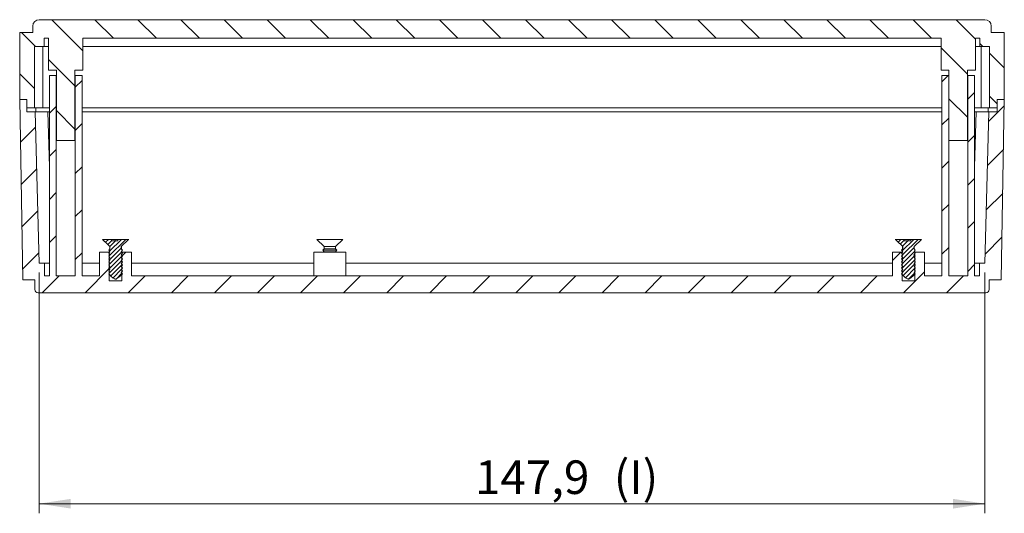
# Model space of a CAD drawing. Units: millimetres. Extents: x 0 to 841, y 0 to 594.
# Drawn here: x 663 to 766, y 288 to 339 of the extents above; entities that cross this region are included whole.
import ezdxf

# ---------------------------------------------------------------- set-up
doc = ezdxf.new("R2010")
doc.units = ezdxf.units.MM
doc.styles.add('SLDTEXTSTYLE0', font='TXT', dxfattribs={"width": 0.75})
doc.dimstyles.new('SLDDIMSTYLE0', dxfattribs={"dimtxt": 3.5, "dimasz": 3.302, "dimexe": 0, "dimexo": 0.0625, "dimgap": 0.875, "dimtad": 1, "dimdec": 1, "dimlfac": 1.5, "dimrnd": 1e-09, "dimzin": 12, "dimdsep": 46, "dimtxsty": 'SLDTEXTSTYLE0', "dimsah": 1, "dimcen": 0.09, "dimadec": 0, "dimazin": 3, "dimtfac": 1, "dimtdec": 1, "dimtofl": 0, "dimtmove": 0, "dimatfit": 3, "dimfxl": 1, "dimfrac": 2, "dimtolj": 1, "dimtzin": 12, "dimarcsym": 0})

# ---------------------------------------------------------------- blocks, each defined once
blk = doc.blocks.new('_D_24')
at = {"color": 7, "linetype": 'Continuous', "lineweight": 0}
for p, q in [((665.21, 312.9), (665.21, 287.81)), ((763.82, 312.9), (763.82, 287.81)), ((763.82, 288.81), (665.21, 288.81))]:
    blk.add_line(p, q, dxfattribs=at)
for points in [[(665.21, 288.81), (668.51, 288.3), (668.51, 289.31)], [(763.82, 288.81), (760.51, 289.31), (760.51, 288.3)]]:
    blk.add_solid(points, dxfattribs=at)
at = {"color": 7, "linetype": 'Continuous', "lineweight": 0, "char_height": 3.5, "attachment_point": 1, "style": 'SLDTEXTSTYLE0'}
for s, insert in [('(I)', (725.13, 293.32, 4.18)), ('147,9', (710.65, 293.32, 4.18))]:
    blk.add_mtext(s, dxfattribs=dict(at, insert=insert))

msp = doc.modelspace()

# ---------------------------------------------------------------- hatches: boundary and pattern name
at = {"linetype": 'Continuous', "lineweight": 0}
h = msp.add_hatch(dxfattribs=at)
h.set_pattern_fill('ANSI31', angle=90, style=0)
edge = h.paths.add_edge_path(flags=0)
edge.add_line((760.078, 334), (760.078, 326.666))
edge.add_line((760.078, 326.666), (762.012, 326.666))
edge.add_line((762.012, 326.666), (762.012, 334))
edge.add_line((762.012, 334), (762.845, 334))
edge.add_line((762.845, 334), (762.845, 337.333))
edge.add_line((762.845, 337.333), (763.292, 337.333))
edge.add_line((763.292, 337.333), (763.292, 336.466))
edge.add_line((763.292, 336.466), (764.292, 336.466))
edge.add_line((764.292, 336.466), (764.292, 330.066))
edge.add_line((764.292, 330.066), (765.112, 330.066))
edge.add_line((765.112, 330.066), (765.112, 330.933))
edge.add_line((765.112, 330.933), (765.845, 330.933))
edge.add_line((765.845, 330.933), (765.845, 337.933))
edge.add_line((765.845, 337.933), (764.478, 337.933))
edge.add_line((764.478, 337.933), (764.478, 338.6))
edge.add_arc((763.812, 338.6), 0.667, 0, 90)
edge.add_line((763.812, 339.266), (665.212, 339.266))
edge.add_arc((665.212, 338.6), 0.667, 90, 180)
edge.add_line((664.545, 338.6), (664.545, 337.933))
edge.add_line((664.545, 337.933), (663.178, 337.933))
edge.add_line((663.178, 337.933), (663.178, 330.933))
edge.add_line((663.178, 330.933), (663.912, 330.933))
edge.add_line((663.912, 330.933), (663.912, 330.066))
edge.add_line((663.912, 330.066), (664.732, 330.066))
edge.add_line((664.732, 330.066), (664.732, 336.466))
edge.add_line((664.732, 336.466), (665.732, 336.466))
edge.add_line((665.732, 336.466), (665.732, 337.333))
edge.add_line((665.732, 337.333), (666.178, 337.333))
edge.add_line((666.178, 337.333), (666.178, 334))
edge.add_line((666.178, 334), (667.012, 334))
edge.add_line((667.012, 334), (667.012, 326.666))
edge.add_line((667.012, 326.666), (668.945, 326.666))
edge.add_line((668.945, 326.666), (668.945, 334))
edge.add_line((668.945, 334), (669.778, 334))
edge.add_line((669.778, 334), (669.778, 337.333))
edge.add_line((669.778, 337.333), (759.245, 337.333))
edge.add_line((759.245, 337.333), (759.245, 334))
edge.add_line((759.245, 334), (760.078, 334))
h = msp.add_hatch(dxfattribs=at)
h.set_pattern_fill('ANSI31', style=0)
edge = h.paths.add_edge_path(flags=0)
edge.add_line((754.184, 312.566), (674.84, 312.566))
edge.add_line((674.84, 312.566), (674.84, 315.033))
edge.add_line((674.84, 315.033), (673.832, 315.033))
edge.add_line((673.832, 315.033), (673.832, 312.033))
edge.add_line((673.832, 312.033), (672.525, 312.033))
edge.add_line((672.525, 312.033), (672.525, 315.033))
edge.add_line((672.525, 315.033), (671.517, 315.033))
edge.add_line((671.517, 315.033), (671.517, 312.566))
edge.add_line((671.517, 312.566), (669.678, 312.566))
edge.add_line((669.678, 312.566), (669.678, 333.433))
edge.add_line((669.678, 333.433), (668.978, 333.433))
edge.add_line((668.978, 333.433), (668.978, 312.566))
edge.add_line((668.978, 312.566), (666.978, 312.566))
edge.add_line((666.978, 312.566), (666.978, 333.433))
edge.add_line((666.978, 333.433), (666.278, 333.433))
edge.add_line((666.278, 333.433), (666.278, 312.566))
edge.add_line((666.278, 312.566), (665.762, 312.566))
edge.add_line((665.762, 312.566), (665.762, 313.9))
edge.add_line((665.762, 313.9), (665.208, 313.9))
edge.add_line((665.208, 313.9), (664.795, 329.666))
edge.add_line((664.795, 329.666), (663.912, 329.666))
edge.add_line((663.912, 329.666), (663.912, 330.933))
edge.add_line((663.912, 330.933), (663.178, 330.933))
edge.add_line((663.178, 330.933), (663.506, 312.14))
edge.add_line((663.506, 312.14), (664.762, 312.14))
edge.add_line((664.762, 312.14), (664.762, 311.14))
edge.add_arc((665.095, 311.14), 0.333, 180, 270)
edge.add_line((665.095, 310.806), (763.928, 310.806))
edge.add_arc((763.928, 311.14), 0.333, 270, 360)
edge.add_line((764.262, 311.14), (764.262, 312.14))
edge.add_line((764.262, 312.14), (765.517, 312.14))
edge.add_line((765.517, 312.14), (765.845, 330.933))
edge.add_line((765.845, 330.933), (765.112, 330.933))
edge.add_line((765.112, 330.933), (765.112, 329.666))
edge.add_line((765.112, 329.666), (764.229, 329.666))
edge.add_line((764.229, 329.666), (763.816, 313.9))
edge.add_line((763.816, 313.9), (763.262, 313.9))
edge.add_line((763.262, 313.9), (763.262, 312.566))
edge.add_line((763.262, 312.566), (762.745, 312.566))
edge.add_line((762.745, 312.566), (762.745, 333.433))
edge.add_line((762.745, 333.433), (762.045, 333.433))
edge.add_line((762.045, 333.433), (762.045, 312.566))
edge.add_line((762.045, 312.566), (760.045, 312.566))
edge.add_line((760.045, 312.566), (760.045, 333.433))
edge.add_line((760.045, 333.433), (759.345, 333.433))
edge.add_line((759.345, 333.433), (759.345, 312.566))
edge.add_line((759.345, 312.566), (757.507, 312.566))
edge.add_line((757.507, 312.566), (757.507, 315.033))
edge.add_line((757.507, 315.033), (756.499, 315.033))
edge.add_line((756.499, 315.033), (756.499, 312.033))
edge.add_line((756.499, 312.033), (755.191, 312.033))
edge.add_line((755.191, 312.033), (755.191, 315.033))
edge.add_line((755.191, 315.033), (754.184, 315.033))
edge.add_line((754.184, 315.033), (754.184, 312.566))
h = msp.add_hatch(dxfattribs=at)
h.set_pattern_fill('ANSI31', scale=0.1, style=0)
edge = h.paths.add_edge_path(flags=0)
edge.add_spline(control_points=[(672.593, 312.9), (672.547, 312.855), (672.502, 312.811), (672.457, 312.766)], knot_values=[0.0052275, 0.0052275, 0.0052275, 0.0052275, 0.0055157, 0.0055157, 0.0055157, 0.0055157], weights=[1, 1, 1, 1], degree=3, periodic=0)
edge.add_spline(control_points=[(672.457, 312.766), (672.666, 312.579), (672.851, 312.341), (673.111, 312.234), (673.129, 312.226), (673.148, 312.221), (673.167, 312.219), (673.186, 312.218), (673.206, 312.22), (673.224, 312.226), (673.26, 312.237), (673.292, 312.256), (673.323, 312.277), (673.459, 312.368), (673.578, 312.481), (673.701, 312.59), (673.768, 312.648), (673.834, 312.707), (673.9, 312.766)], knot_values=[0.0000003, 0.0000003, 0.0000003, 0.0000003, 0.001266, 0.001266, 0.001266, 0.0013493, 0.0013493, 0.0013493, 0.0014338, 0.0014338, 0.0014338, 0.0015963, 0.0015963, 0.0015963, 0.0023115, 0.0023115, 0.0023115, 0.0026992, 0.0026992, 0.0026992, 0.0026992], weights=[1, 1, 1, 1, 1, 1, 1, 1, 1, 1, 1, 1, 1, 1, 1, 1, 1, 1, 1], degree=3, periodic=0)
edge.add_spline(control_points=[(673.9, 312.766), (673.855, 312.811), (673.809, 312.855), (673.764, 312.9)], knot_values=[0.0026536, 0.0026536, 0.0026536, 0.0026536, 0.0029393, 0.0029393, 0.0029393, 0.0029393], weights=[1, 1, 1, 1], degree=3, periodic=0)
edge.add_spline(control_points=[(673.764, 312.9), (673.795, 312.941), (673.826, 312.982), (673.858, 313.022), (673.872, 313.041), (673.886, 313.059), (673.9, 313.078)], knot_values=[0.0052776, 0.0052776, 0.0052776, 0.0052776, 0.0055069, 0.0055069, 0.0055069, 0.0056104, 0.0056104, 0.0056104, 0.0056104], weights=[1, 1, 1, 1, 1, 1, 1], degree=3, periodic=0)
edge.add_spline(control_points=[(673.9, 313.078), (673.855, 313.122), (673.809, 313.167), (673.764, 313.211)], knot_values=[0.0026536, 0.0026536, 0.0026536, 0.0026536, 0.0029393, 0.0029393, 0.0029393, 0.0029393], weights=[1, 1, 1, 1], degree=3, periodic=0)
edge.add_spline(control_points=[(673.764, 313.211), (673.795, 313.252), (673.826, 313.293), (673.858, 313.334), (673.872, 313.353), (673.886, 313.371), (673.9, 313.39)], knot_values=[0.0052776, 0.0052776, 0.0052776, 0.0052776, 0.0055069, 0.0055069, 0.0055069, 0.0056104, 0.0056104, 0.0056104, 0.0056104], weights=[1, 1, 1, 1, 1, 1, 1], degree=3, periodic=0)
edge.add_spline(control_points=[(673.9, 313.39), (673.855, 313.434), (673.809, 313.479), (673.764, 313.523)], knot_values=[0.0026536, 0.0026536, 0.0026536, 0.0026536, 0.0029393, 0.0029393, 0.0029393, 0.0029393], weights=[1, 1, 1, 1], degree=3, periodic=0)
edge.add_spline(control_points=[(673.764, 313.523), (673.795, 313.564), (673.826, 313.605), (673.858, 313.646), (673.872, 313.664), (673.886, 313.683), (673.9, 313.701)], knot_values=[0.0052776, 0.0052776, 0.0052776, 0.0052776, 0.0055069, 0.0055069, 0.0055069, 0.0056104, 0.0056104, 0.0056104, 0.0056104], weights=[1, 1, 1, 1, 1, 1, 1], degree=3, periodic=0)
edge.add_spline(control_points=[(673.9, 313.701), (673.855, 313.746), (673.809, 313.79), (673.764, 313.834)], knot_values=[0.0026536, 0.0026536, 0.0026536, 0.0026536, 0.0029393, 0.0029393, 0.0029393, 0.0029393], weights=[1, 1, 1, 1], degree=3, periodic=0)
edge.add_spline(control_points=[(673.764, 313.834), (673.795, 313.875), (673.826, 313.916), (673.858, 313.957), (673.872, 313.976), (673.886, 313.994), (673.9, 314.013)], knot_values=[0.0052776, 0.0052776, 0.0052776, 0.0052776, 0.0055069, 0.0055069, 0.0055069, 0.0056104, 0.0056104, 0.0056104, 0.0056104], weights=[1, 1, 1, 1, 1, 1, 1], degree=3, periodic=0)
edge.add_spline(control_points=[(673.9, 314.013), (673.855, 314.057), (673.809, 314.102), (673.764, 314.146)], knot_values=[0.0026536, 0.0026536, 0.0026536, 0.0026536, 0.0029393, 0.0029393, 0.0029393, 0.0029393], weights=[1, 1, 1, 1], degree=3, periodic=0)
edge.add_spline(control_points=[(673.764, 314.146), (673.795, 314.187), (673.826, 314.228), (673.858, 314.269), (673.872, 314.287), (673.886, 314.306), (673.9, 314.324)], knot_values=[0.0052776, 0.0052776, 0.0052776, 0.0052776, 0.0055069, 0.0055069, 0.0055069, 0.0056104, 0.0056104, 0.0056104, 0.0056104], weights=[1, 1, 1, 1, 1, 1, 1], degree=3, periodic=0)
edge.add_spline(control_points=[(673.9, 314.324), (673.855, 314.369), (673.809, 314.413), (673.764, 314.458)], knot_values=[0.0026536, 0.0026536, 0.0026536, 0.0026536, 0.0029393, 0.0029393, 0.0029393, 0.0029393], weights=[1, 1, 1, 1], degree=3, periodic=0)
edge.add_spline(control_points=[(673.764, 314.458), (673.809, 314.513), (673.855, 314.569), (673.9, 314.625)], knot_values=[0.0052334, 0.0052334, 0.0052334, 0.0052334, 0.0055528, 0.0055528, 0.0055528, 0.0055528], weights=[1, 1, 1, 1], degree=3, periodic=0)
edge.add_spline(control_points=[(673.9, 314.625), (673.853, 314.671), (673.807, 314.717), (673.76, 314.762)], knot_values=[0.002654, 0.002654, 0.002654, 0.002654, 0.0029483, 0.0029483, 0.0029483, 0.0029483], weights=[1, 1, 1, 1], degree=3, periodic=0)
edge.add_spline(control_points=[(673.76, 314.762), (673.807, 314.82), (673.853, 314.877), (673.9, 314.934)], knot_values=[0.0052243, 0.0052243, 0.0052243, 0.0052243, 0.0055533, 0.0055533, 0.0055533, 0.0055533], weights=[1, 1, 1, 1], degree=3, periodic=0)
edge.add_spline(control_points=[(673.9, 314.934), (673.855, 314.979), (673.809, 315.023), (673.764, 315.068)], knot_values=[0.0026536, 0.0026536, 0.0026536, 0.0026536, 0.0029393, 0.0029393, 0.0029393, 0.0029393], weights=[1, 1, 1, 1], degree=3, periodic=0)
edge.add_spline(control_points=[(673.764, 315.068), (673.809, 315.123), (673.855, 315.179), (673.9, 315.235)], knot_values=[0.0052334, 0.0052334, 0.0052334, 0.0052334, 0.0055528, 0.0055528, 0.0055528, 0.0055528], weights=[1, 1, 1, 1], degree=3, periodic=0)
edge.add_spline(control_points=[(673.9, 315.235), (673.855, 315.28), (673.809, 315.324), (673.764, 315.368)], knot_values=[0.0026536, 0.0026536, 0.0026536, 0.0026536, 0.0029393, 0.0029393, 0.0029393, 0.0029393], weights=[1, 1, 1, 1], degree=3, periodic=0)
edge.add_line((673.764, 315.368), (673.764, 315.618))
edge.add_spline(control_points=[(673.764, 315.618), (674.024, 315.866), (674.281, 316.116), (674.539, 316.366)], knot_values=[0.0089515, 0.0089515, 0.0089515, 0.0089515, 0.0105696, 0.0105696, 0.0105696, 0.0105696], weights=[1, 1, 1, 1], degree=3, periodic=0)
edge.add_line((674.539, 316.366), (673.423, 316.366))
edge.add_line((673.423, 316.366), (673.423, 316.2))
edge.add_line((673.423, 316.2), (672.734, 316.2))
edge.add_line((672.734, 316.2), (672.734, 316.366))
edge.add_line((672.734, 316.366), (671.818, 316.366))
edge.add_spline(control_points=[(671.818, 316.366), (672.064, 316.127), (672.31, 315.888), (672.558, 315.651), (672.57, 315.64), (672.581, 315.629), (672.593, 315.618)], knot_values=[0.0050771, 0.0050771, 0.0050771, 0.0050771, 0.0066216, 0.0066216, 0.0066216, 0.0066931, 0.0066931, 0.0066931, 0.0066931], weights=[1, 1, 1, 1, 1, 1, 1], degree=3, periodic=0)
edge.add_line((672.593, 315.618), (672.593, 315.368))
edge.add_spline(control_points=[(672.593, 315.368), (672.547, 315.324), (672.502, 315.28), (672.457, 315.235)], knot_values=[0.0052275, 0.0052275, 0.0052275, 0.0052275, 0.0055157, 0.0055157, 0.0055157, 0.0055157], weights=[1, 1, 1, 1], degree=3, periodic=0)
edge.add_spline(control_points=[(672.457, 315.235), (672.502, 315.179), (672.547, 315.123), (672.593, 315.068)], knot_values=[0.002402, 0.002402, 0.002402, 0.002402, 0.0027253, 0.0027253, 0.0027253, 0.0027253], weights=[1, 1, 1, 1], degree=3, periodic=0)
edge.add_spline(control_points=[(672.593, 315.068), (672.547, 315.023), (672.502, 314.979), (672.457, 314.934)], knot_values=[0.0052275, 0.0052275, 0.0052275, 0.0052275, 0.0055157, 0.0055157, 0.0055157, 0.0055157], weights=[1, 1, 1, 1], degree=3, periodic=0)
edge.add_spline(control_points=[(672.457, 314.934), (672.503, 314.877), (672.55, 314.82), (672.597, 314.762)], knot_values=[0.0024025, 0.0024025, 0.0024025, 0.0024025, 0.0027355, 0.0027355, 0.0027355, 0.0027355], weights=[1, 1, 1, 1], degree=3, periodic=0)
edge.add_spline(control_points=[(672.597, 314.762), (672.55, 314.717), (672.503, 314.671), (672.457, 314.625)], knot_values=[0.0052192, 0.0052192, 0.0052192, 0.0052192, 0.005516, 0.005516, 0.005516, 0.005516], weights=[1, 1, 1, 1], degree=3, periodic=0)
edge.add_spline(control_points=[(672.457, 314.625), (672.502, 314.569), (672.547, 314.513), (672.593, 314.458)], knot_values=[0.002402, 0.002402, 0.002402, 0.002402, 0.0027253, 0.0027253, 0.0027253, 0.0027253], weights=[1, 1, 1, 1], degree=3, periodic=0)
edge.add_spline(control_points=[(672.593, 314.458), (672.547, 314.413), (672.502, 314.369), (672.457, 314.324)], knot_values=[0.0052275, 0.0052275, 0.0052275, 0.0052275, 0.0055157, 0.0055157, 0.0055157, 0.0055157], weights=[1, 1, 1, 1], degree=3, periodic=0)
edge.add_spline(control_points=[(672.457, 314.324), (672.502, 314.265), (672.547, 314.205), (672.593, 314.146)], knot_values=[0.002346, 0.002346, 0.002346, 0.002346, 0.0026823, 0.0026823, 0.0026823, 0.0026823], weights=[1, 1, 1, 1], degree=3, periodic=0)
edge.add_spline(control_points=[(672.593, 314.146), (672.547, 314.102), (672.502, 314.057), (672.457, 314.013)], knot_values=[0.0052275, 0.0052275, 0.0052275, 0.0052275, 0.0055157, 0.0055157, 0.0055157, 0.0055157], weights=[1, 1, 1, 1], degree=3, periodic=0)
edge.add_spline(control_points=[(672.457, 314.013), (672.502, 313.953), (672.547, 313.894), (672.593, 313.834)], knot_values=[0.002346, 0.002346, 0.002346, 0.002346, 0.0026823, 0.0026823, 0.0026823, 0.0026823], weights=[1, 1, 1, 1], degree=3, periodic=0)
edge.add_spline(control_points=[(672.593, 313.834), (672.547, 313.79), (672.502, 313.746), (672.457, 313.701)], knot_values=[0.0052275, 0.0052275, 0.0052275, 0.0052275, 0.0055157, 0.0055157, 0.0055157, 0.0055157], weights=[1, 1, 1, 1], degree=3, periodic=0)
edge.add_spline(control_points=[(672.457, 313.701), (672.502, 313.642), (672.547, 313.582), (672.593, 313.523)], knot_values=[0.002346, 0.002346, 0.002346, 0.002346, 0.0026823, 0.0026823, 0.0026823, 0.0026823], weights=[1, 1, 1, 1], degree=3, periodic=0)
edge.add_spline(control_points=[(672.593, 313.523), (672.547, 313.479), (672.502, 313.434), (672.457, 313.39)], knot_values=[0.0052275, 0.0052275, 0.0052275, 0.0052275, 0.0055157, 0.0055157, 0.0055157, 0.0055157], weights=[1, 1, 1, 1], degree=3, periodic=0)
edge.add_spline(control_points=[(672.457, 313.39), (672.502, 313.33), (672.547, 313.271), (672.593, 313.211)], knot_values=[0.002346, 0.002346, 0.002346, 0.002346, 0.0026823, 0.0026823, 0.0026823, 0.0026823], weights=[1, 1, 1, 1], degree=3, periodic=0)
edge.add_spline(control_points=[(672.593, 313.211), (672.547, 313.167), (672.502, 313.122), (672.457, 313.078)], knot_values=[0.0052275, 0.0052275, 0.0052275, 0.0052275, 0.0055157, 0.0055157, 0.0055157, 0.0055157], weights=[1, 1, 1, 1], degree=3, periodic=0)
edge.add_spline(control_points=[(672.457, 313.078), (672.502, 313.018), (672.547, 312.959), (672.593, 312.9)], knot_values=[0.002346, 0.002346, 0.002346, 0.002346, 0.0026823, 0.0026823, 0.0026823, 0.0026823], weights=[1, 1, 1, 1], degree=3, periodic=0)
h = msp.add_hatch(dxfattribs=at)
h.set_pattern_fill('ANSI31', scale=0.1, style=0)
edge = h.paths.add_edge_path(flags=0)
edge.add_spline(control_points=[(755.259, 312.9), (755.214, 312.855), (755.169, 312.811), (755.123, 312.766)], knot_values=[0.0052275, 0.0052275, 0.0052275, 0.0052275, 0.0055157, 0.0055157, 0.0055157, 0.0055157], weights=[1, 1, 1, 1], degree=3, periodic=0)
edge.add_spline(control_points=[(755.123, 312.766), (755.333, 312.579), (755.518, 312.341), (755.778, 312.234), (755.795, 312.226), (755.814, 312.221), (755.833, 312.219), (755.853, 312.218), (755.872, 312.22), (755.891, 312.226), (755.926, 312.237), (755.959, 312.256), (755.99, 312.277), (756.125, 312.368), (756.245, 312.481), (756.368, 312.59), (756.434, 312.648), (756.5, 312.707), (756.567, 312.766)], knot_values=[0.0000003, 0.0000003, 0.0000003, 0.0000003, 0.001266, 0.001266, 0.001266, 0.0013493, 0.0013493, 0.0013493, 0.0014338, 0.0014338, 0.0014338, 0.0015963, 0.0015963, 0.0015963, 0.0023115, 0.0023115, 0.0023115, 0.0026992, 0.0026992, 0.0026992, 0.0026992], weights=[1, 1, 1, 1, 1, 1, 1, 1, 1, 1, 1, 1, 1, 1, 1, 1, 1, 1, 1], degree=3, periodic=0)
edge.add_spline(control_points=[(756.567, 312.766), (756.521, 312.811), (756.476, 312.855), (756.431, 312.9)], knot_values=[0.0026536, 0.0026536, 0.0026536, 0.0026536, 0.0029393, 0.0029393, 0.0029393, 0.0029393], weights=[1, 1, 1, 1], degree=3, periodic=0)
edge.add_spline(control_points=[(756.431, 312.9), (756.462, 312.941), (756.493, 312.982), (756.524, 313.022), (756.538, 313.041), (756.552, 313.059), (756.567, 313.078)], knot_values=[0.0052776, 0.0052776, 0.0052776, 0.0052776, 0.0055069, 0.0055069, 0.0055069, 0.0056104, 0.0056104, 0.0056104, 0.0056104], weights=[1, 1, 1, 1, 1, 1, 1], degree=3, periodic=0)
edge.add_spline(control_points=[(756.567, 313.078), (756.521, 313.122), (756.476, 313.167), (756.431, 313.211)], knot_values=[0.0026536, 0.0026536, 0.0026536, 0.0026536, 0.0029393, 0.0029393, 0.0029393, 0.0029393], weights=[1, 1, 1, 1], degree=3, periodic=0)
edge.add_spline(control_points=[(756.431, 313.211), (756.462, 313.252), (756.493, 313.293), (756.524, 313.334), (756.538, 313.353), (756.552, 313.371), (756.567, 313.39)], knot_values=[0.0052776, 0.0052776, 0.0052776, 0.0052776, 0.0055069, 0.0055069, 0.0055069, 0.0056104, 0.0056104, 0.0056104, 0.0056104], weights=[1, 1, 1, 1, 1, 1, 1], degree=3, periodic=0)
edge.add_spline(control_points=[(756.567, 313.39), (756.521, 313.434), (756.476, 313.479), (756.431, 313.523)], knot_values=[0.0026536, 0.0026536, 0.0026536, 0.0026536, 0.0029393, 0.0029393, 0.0029393, 0.0029393], weights=[1, 1, 1, 1], degree=3, periodic=0)
edge.add_spline(control_points=[(756.431, 313.523), (756.462, 313.564), (756.493, 313.605), (756.524, 313.646), (756.538, 313.664), (756.552, 313.683), (756.567, 313.701)], knot_values=[0.0052776, 0.0052776, 0.0052776, 0.0052776, 0.0055069, 0.0055069, 0.0055069, 0.0056104, 0.0056104, 0.0056104, 0.0056104], weights=[1, 1, 1, 1, 1, 1, 1], degree=3, periodic=0)
edge.add_spline(control_points=[(756.567, 313.701), (756.521, 313.746), (756.476, 313.79), (756.431, 313.834)], knot_values=[0.0026536, 0.0026536, 0.0026536, 0.0026536, 0.0029393, 0.0029393, 0.0029393, 0.0029393], weights=[1, 1, 1, 1], degree=3, periodic=0)
edge.add_spline(control_points=[(756.431, 313.834), (756.462, 313.875), (756.493, 313.916), (756.524, 313.957), (756.538, 313.976), (756.552, 313.994), (756.567, 314.013)], knot_values=[0.0052776, 0.0052776, 0.0052776, 0.0052776, 0.0055069, 0.0055069, 0.0055069, 0.0056104, 0.0056104, 0.0056104, 0.0056104], weights=[1, 1, 1, 1, 1, 1, 1], degree=3, periodic=0)
edge.add_spline(control_points=[(756.567, 314.013), (756.521, 314.057), (756.476, 314.102), (756.431, 314.146)], knot_values=[0.0026536, 0.0026536, 0.0026536, 0.0026536, 0.0029393, 0.0029393, 0.0029393, 0.0029393], weights=[1, 1, 1, 1], degree=3, periodic=0)
edge.add_spline(control_points=[(756.431, 314.146), (756.462, 314.187), (756.493, 314.228), (756.524, 314.269), (756.538, 314.287), (756.552, 314.306), (756.567, 314.324)], knot_values=[0.0052776, 0.0052776, 0.0052776, 0.0052776, 0.0055069, 0.0055069, 0.0055069, 0.0056104, 0.0056104, 0.0056104, 0.0056104], weights=[1, 1, 1, 1, 1, 1, 1], degree=3, periodic=0)
edge.add_spline(control_points=[(756.567, 314.324), (756.521, 314.369), (756.476, 314.413), (756.431, 314.458)], knot_values=[0.0026536, 0.0026536, 0.0026536, 0.0026536, 0.0029393, 0.0029393, 0.0029393, 0.0029393], weights=[1, 1, 1, 1], degree=3, periodic=0)
edge.add_spline(control_points=[(756.431, 314.458), (756.476, 314.513), (756.521, 314.569), (756.567, 314.625)], knot_values=[0.0052334, 0.0052334, 0.0052334, 0.0052334, 0.0055528, 0.0055528, 0.0055528, 0.0055528], weights=[1, 1, 1, 1], degree=3, periodic=0)
edge.add_spline(control_points=[(756.567, 314.625), (756.52, 314.671), (756.473, 314.717), (756.426, 314.762)], knot_values=[0.002654, 0.002654, 0.002654, 0.002654, 0.0029483, 0.0029483, 0.0029483, 0.0029483], weights=[1, 1, 1, 1], degree=3, periodic=0)
edge.add_spline(control_points=[(756.426, 314.762), (756.473, 314.82), (756.52, 314.877), (756.567, 314.934)], knot_values=[0.0052243, 0.0052243, 0.0052243, 0.0052243, 0.0055533, 0.0055533, 0.0055533, 0.0055533], weights=[1, 1, 1, 1], degree=3, periodic=0)
edge.add_spline(control_points=[(756.567, 314.934), (756.521, 314.979), (756.476, 315.023), (756.431, 315.068)], knot_values=[0.0026536, 0.0026536, 0.0026536, 0.0026536, 0.0029393, 0.0029393, 0.0029393, 0.0029393], weights=[1, 1, 1, 1], degree=3, periodic=0)
edge.add_spline(control_points=[(756.431, 315.068), (756.476, 315.123), (756.521, 315.179), (756.567, 315.235)], knot_values=[0.0052334, 0.0052334, 0.0052334, 0.0052334, 0.0055528, 0.0055528, 0.0055528, 0.0055528], weights=[1, 1, 1, 1], degree=3, periodic=0)
edge.add_spline(control_points=[(756.567, 315.235), (756.521, 315.28), (756.476, 315.324), (756.431, 315.368)], knot_values=[0.0026536, 0.0026536, 0.0026536, 0.0026536, 0.0029393, 0.0029393, 0.0029393, 0.0029393], weights=[1, 1, 1, 1], degree=3, periodic=0)
edge.add_line((756.431, 315.368), (756.431, 315.618))
edge.add_spline(control_points=[(756.431, 315.618), (756.691, 315.866), (756.948, 316.116), (757.205, 316.366)], knot_values=[0.0089515, 0.0089515, 0.0089515, 0.0089515, 0.0105696, 0.0105696, 0.0105696, 0.0105696], weights=[1, 1, 1, 1], degree=3, periodic=0)
edge.add_line((757.205, 316.366), (756.09, 316.366))
edge.add_line((756.09, 316.366), (756.09, 316.2))
edge.add_line((756.09, 316.2), (755.401, 316.2))
edge.add_line((755.401, 316.2), (755.401, 316.366))
edge.add_line((755.401, 316.366), (754.485, 316.366))
edge.add_spline(control_points=[(754.485, 316.366), (754.731, 316.127), (754.977, 315.888), (755.225, 315.651), (755.236, 315.64), (755.248, 315.629), (755.259, 315.618)], knot_values=[0.0050771, 0.0050771, 0.0050771, 0.0050771, 0.0066216, 0.0066216, 0.0066216, 0.0066931, 0.0066931, 0.0066931, 0.0066931], weights=[1, 1, 1, 1, 1, 1, 1], degree=3, periodic=0)
edge.add_line((755.259, 315.618), (755.259, 315.368))
edge.add_spline(control_points=[(755.259, 315.368), (755.214, 315.324), (755.169, 315.28), (755.123, 315.235)], knot_values=[0.0052275, 0.0052275, 0.0052275, 0.0052275, 0.0055157, 0.0055157, 0.0055157, 0.0055157], weights=[1, 1, 1, 1], degree=3, periodic=0)
edge.add_spline(control_points=[(755.123, 315.235), (755.169, 315.179), (755.214, 315.123), (755.259, 315.068)], knot_values=[0.002402, 0.002402, 0.002402, 0.002402, 0.0027253, 0.0027253, 0.0027253, 0.0027253], weights=[1, 1, 1, 1], degree=3, periodic=0)
edge.add_spline(control_points=[(755.259, 315.068), (755.214, 315.023), (755.169, 314.979), (755.123, 314.934)], knot_values=[0.0052275, 0.0052275, 0.0052275, 0.0052275, 0.0055157, 0.0055157, 0.0055157, 0.0055157], weights=[1, 1, 1, 1], degree=3, periodic=0)
edge.add_spline(control_points=[(755.123, 314.934), (755.17, 314.877), (755.217, 314.82), (755.264, 314.762)], knot_values=[0.0024025, 0.0024025, 0.0024025, 0.0024025, 0.0027355, 0.0027355, 0.0027355, 0.0027355], weights=[1, 1, 1, 1], degree=3, periodic=0)
edge.add_spline(control_points=[(755.264, 314.762), (755.217, 314.717), (755.17, 314.671), (755.123, 314.625)], knot_values=[0.0052192, 0.0052192, 0.0052192, 0.0052192, 0.005516, 0.005516, 0.005516, 0.005516], weights=[1, 1, 1, 1], degree=3, periodic=0)
edge.add_spline(control_points=[(755.123, 314.625), (755.169, 314.569), (755.214, 314.513), (755.259, 314.458)], knot_values=[0.002402, 0.002402, 0.002402, 0.002402, 0.0027253, 0.0027253, 0.0027253, 0.0027253], weights=[1, 1, 1, 1], degree=3, periodic=0)
edge.add_spline(control_points=[(755.259, 314.458), (755.214, 314.413), (755.169, 314.369), (755.123, 314.324)], knot_values=[0.0052275, 0.0052275, 0.0052275, 0.0052275, 0.0055157, 0.0055157, 0.0055157, 0.0055157], weights=[1, 1, 1, 1], degree=3, periodic=0)
edge.add_spline(control_points=[(755.123, 314.324), (755.169, 314.265), (755.214, 314.205), (755.259, 314.146)], knot_values=[0.002346, 0.002346, 0.002346, 0.002346, 0.0026823, 0.0026823, 0.0026823, 0.0026823], weights=[1, 1, 1, 1], degree=3, periodic=0)
edge.add_spline(control_points=[(755.259, 314.146), (755.214, 314.102), (755.169, 314.057), (755.123, 314.013)], knot_values=[0.0052275, 0.0052275, 0.0052275, 0.0052275, 0.0055157, 0.0055157, 0.0055157, 0.0055157], weights=[1, 1, 1, 1], degree=3, periodic=0)
edge.add_spline(control_points=[(755.123, 314.013), (755.169, 313.953), (755.214, 313.894), (755.259, 313.834)], knot_values=[0.002346, 0.002346, 0.002346, 0.002346, 0.0026823, 0.0026823, 0.0026823, 0.0026823], weights=[1, 1, 1, 1], degree=3, periodic=0)
edge.add_spline(control_points=[(755.259, 313.834), (755.214, 313.79), (755.169, 313.746), (755.123, 313.701)], knot_values=[0.0052275, 0.0052275, 0.0052275, 0.0052275, 0.0055157, 0.0055157, 0.0055157, 0.0055157], weights=[1, 1, 1, 1], degree=3, periodic=0)
edge.add_spline(control_points=[(755.123, 313.701), (755.169, 313.642), (755.214, 313.582), (755.259, 313.523)], knot_values=[0.002346, 0.002346, 0.002346, 0.002346, 0.0026823, 0.0026823, 0.0026823, 0.0026823], weights=[1, 1, 1, 1], degree=3, periodic=0)
edge.add_spline(control_points=[(755.259, 313.523), (755.214, 313.479), (755.169, 313.434), (755.123, 313.39)], knot_values=[0.0052275, 0.0052275, 0.0052275, 0.0052275, 0.0055157, 0.0055157, 0.0055157, 0.0055157], weights=[1, 1, 1, 1], degree=3, periodic=0)
edge.add_spline(control_points=[(755.123, 313.39), (755.169, 313.33), (755.214, 313.271), (755.259, 313.211)], knot_values=[0.002346, 0.002346, 0.002346, 0.002346, 0.0026823, 0.0026823, 0.0026823, 0.0026823], weights=[1, 1, 1, 1], degree=3, periodic=0)
edge.add_spline(control_points=[(755.259, 313.211), (755.214, 313.167), (755.169, 313.122), (755.123, 313.078)], knot_values=[0.0052275, 0.0052275, 0.0052275, 0.0052275, 0.0055157, 0.0055157, 0.0055157, 0.0055157], weights=[1, 1, 1, 1], degree=3, periodic=0)
edge.add_spline(control_points=[(755.123, 313.078), (755.169, 313.018), (755.214, 312.959), (755.259, 312.9)], knot_values=[0.002346, 0.002346, 0.002346, 0.002346, 0.0026823, 0.0026823, 0.0026823, 0.0026823], weights=[1, 1, 1, 1], degree=3, periodic=0)

# ---------------------------------------------------------------- linework, layer by layer
at = {"color": 7, "linetype": 'Continuous', "lineweight": 15}
for p, q in [((665.212, 339.266), (763.812, 339.266)), ((663.178, 330.933), (663.178, 337.933)), ((664.545, 337.933), (663.178, 337.933)), ((664.545, 338.6), (664.545, 337.933)), ((764.478, 337.933), (764.478, 338.6)), ((765.845, 337.933), (764.478, 337.933)), ((765.845, 337.933), (765.845, 330.933)), ((665.732, 337.333), (666.178, 337.333)), ((665.732, 337.333), (665.732, 336.466)), ((666.178, 334), (666.178, 337.333)), ((669.778, 337.333), (759.245, 337.333)), ((669.778, 337.333), (669.778, 334)), ((759.245, 334), (759.245, 337.333)), ((762.845, 337.333), (763.292, 337.333)), ((762.845, 337.333), (762.845, 334)), ((763.292, 336.466), (763.292, 337.333)), ((664.732, 336.466), (665.732, 336.466)), ((664.732, 336.466), (664.732, 330.066)), ((665.598, 336.466), (665.598, 330.066)), ((665.732, 336.466), (666.178, 336.466)), ((669.778, 336.466), (759.245, 336.466)), ((762.845, 336.466), (763.292, 336.466)), ((763.292, 336.466), (764.292, 336.466)), ((763.425, 330.066), (763.425, 336.466)), ((764.292, 330.066), (764.292, 336.466)), ((666.178, 334), (667.012, 334)), ((667.012, 326.666), (667.012, 334)), ((668.945, 334), (668.945, 326.666)), ((668.945, 334), (669.778, 334)), ((759.245, 334), (760.078, 334)), ((760.078, 326.666), (760.078, 334)), ((762.012, 334), (762.845, 334)), ((762.012, 334), (762.012, 326.666)), ((666.278, 312.566), (666.278, 333.433)), ((666.278, 333.433), (666.978, 333.433)), ((666.978, 312.566), (666.978, 333.433)), ((667.012, 333.433), (666.978, 333.433)), ((668.978, 333.433), (668.945, 333.433)), ((668.978, 333.433), (668.978, 312.566)), ((668.978, 333.433), (669.678, 333.433)), ((669.678, 333.433), (669.678, 312.566)), ((759.345, 333.433), (759.345, 312.566)), ((759.345, 333.433), (760.045, 333.433)), ((760.045, 333.433), (760.045, 312.566)), ((760.045, 333.433), (760.078, 333.433)), ((762.012, 333.433), (762.045, 333.433)), ((762.045, 312.566), (762.045, 333.433)), ((762.045, 333.433), (762.745, 333.433)), ((762.745, 312.566), (762.745, 333.433)), ((663.178, 330.933), (663.912, 330.933)), ((663.178, 330.933), (663.506, 312.14)), ((663.912, 330.933), (663.912, 330.066)), ((663.912, 330.933), (663.912, 329.666)), ((765.112, 330.933), (765.845, 330.933)), ((765.112, 330.066), (765.112, 330.933)), ((765.112, 329.666), (765.112, 330.933)), ((765.517, 312.14), (765.845, 330.933)), ((663.912, 330.066), (664.732, 330.066)), ((664.795, 329.666), (663.912, 329.666)), ((665.598, 330.066), (664.732, 330.066)), ((664.795, 329.666), (665.208, 313.9)), ((664.795, 329.666), (666.128, 329.666)), ((665.598, 330.066), (666.278, 330.066)), ((666.128, 329.666), (666.278, 329.666)), ((669.678, 330.066), (759.345, 330.066)), ((669.678, 329.666), (759.345, 329.666)), ((762.745, 330.066), (763.425, 330.066)), ((762.745, 329.666), (762.896, 329.666)), ((762.896, 329.666), (764.229, 329.666)), ((764.292, 330.066), (763.425, 330.066)), ((763.816, 313.9), (764.229, 329.666)), ((765.112, 329.666), (764.229, 329.666)), ((764.292, 330.066), (765.112, 330.066)), ((667.012, 326.666), (668.945, 326.666)), ((760.078, 326.666), (762.012, 326.666)), ((671.812, 316.366), (671.818, 316.366)), ((672.734, 316.366), (671.818, 316.366)), ((672.734, 316.366), (672.734, 316.2)), ((673.14, 316.366), (672.734, 316.366)), ((673.14, 316.2), (673.14, 316.366)), ((673.423, 316.366), (673.14, 316.366)), ((673.423, 316.2), (673.423, 316.366)), ((674.539, 316.366), (673.423, 316.366)), ((673.764, 315.618), (674.539, 316.366)), ((674.539, 316.366), (674.545, 316.366)), ((694.145, 316.366), (694.912, 315.618)), ((694.145, 316.366), (696.209, 316.366)), ((696.112, 315.618), (696.878, 316.366)), ((696.209, 316.366), (696.878, 316.366)), ((754.478, 316.366), (754.485, 316.366)), ((755.401, 316.366), (754.485, 316.366)), ((755.401, 316.366), (755.401, 316.2)), ((755.806, 316.366), (755.401, 316.366)), ((755.806, 316.2), (755.806, 316.366)), ((756.09, 316.366), (755.806, 316.366)), ((756.09, 316.2), (756.09, 316.366)), ((757.205, 316.366), (756.09, 316.366)), ((756.431, 315.618), (757.205, 316.366)), ((757.205, 316.366), (757.212, 316.366)), ((672.593, 315.368), (672.457, 315.235)), ((672.457, 315.235), (672.593, 315.068)), ((672.578, 315.618), (672.578, 315.368)), ((672.593, 315.618), (672.593, 315.368)), ((673.423, 316.2), (672.734, 316.2)), ((673.764, 315.368), (673.764, 315.618)), ((673.9, 315.235), (673.764, 315.368)), ((673.764, 315.068), (673.9, 315.235)), ((673.778, 315.368), (673.778, 315.618)), ((694.912, 315.368), (694.778, 315.235)), ((694.778, 315.235), (694.912, 315.068)), ((694.778, 315.235), (695.886, 315.235)), ((694.912, 315.618), (694.912, 315.368)), ((694.912, 315.618), (695.818, 315.618)), ((694.912, 315.368), (695.818, 315.368)), ((695.818, 315.618), (696.112, 315.618)), ((695.818, 315.368), (696.112, 315.368)), ((695.886, 315.235), (696.245, 315.235)), ((696.112, 315.368), (696.112, 315.618)), ((696.245, 315.235), (696.112, 315.368)), ((696.112, 315.068), (696.245, 315.235)), ((755.26, 315.368), (755.123, 315.235)), ((755.123, 315.235), (755.26, 315.068)), ((755.245, 315.618), (755.245, 315.368)), ((755.26, 315.618), (755.26, 315.368)), ((756.09, 316.2), (755.401, 316.2)), ((756.431, 315.368), (756.431, 315.618)), ((756.567, 315.235), (756.431, 315.368)), ((756.431, 315.068), (756.567, 315.235)), ((756.445, 315.368), (756.445, 315.618)), ((671.512, 315.033), (671.512, 312.566)), ((671.517, 315.033), (671.512, 315.033)), ((671.517, 315.033), (671.517, 312.566)), ((672.525, 315.033), (671.517, 315.033)), ((672.593, 315.068), (672.457, 314.934)), ((672.457, 314.934), (672.597, 314.762)), ((672.597, 314.762), (672.457, 314.625)), ((672.457, 314.625), (672.593, 314.458)), ((672.593, 314.458), (672.457, 314.324)), ((672.457, 314.324), (672.593, 314.146)), ((672.525, 315.033), (672.525, 312.033)), ((672.578, 315.033), (672.525, 315.033)), ((673.76, 314.762), (673.9, 314.934)), ((673.9, 314.625), (673.76, 314.762)), ((673.9, 314.934), (673.764, 315.068)), ((673.764, 314.458), (673.9, 314.625)), ((673.9, 314.324), (673.764, 314.458)), ((673.832, 315.033), (673.777, 315.033)), ((673.832, 312.033), (673.832, 315.033)), ((674.84, 315.033), (673.832, 315.033)), ((674.84, 312.566), (674.84, 315.033)), ((674.845, 315.033), (674.84, 315.033)), ((674.845, 312.566), (674.845, 315.033)), ((693.845, 315.033), (693.845, 312.566)), ((693.845, 315.033), (695.512, 315.033)), ((694.912, 315.068), (694.877, 315.033)), ((694.912, 315.068), (695.818, 315.068)), ((695.512, 315.033), (697.178, 315.033)), ((695.818, 315.068), (696.112, 315.068)), ((696.146, 315.033), (696.112, 315.068)), ((697.178, 312.566), (697.178, 315.033)), ((754.178, 315.033), (754.178, 312.566)), ((754.178, 315.033), (754.184, 315.033)), ((754.184, 312.566), (754.184, 315.033)), ((755.191, 315.033), (754.184, 315.033)), ((755.26, 315.068), (755.123, 314.934)), ((755.123, 314.934), (755.264, 314.762)), ((755.264, 314.762), (755.123, 314.625)), ((755.123, 314.625), (755.26, 314.458)), ((755.26, 314.458), (755.123, 314.324)), ((755.123, 314.324), (755.26, 314.146)), ((755.191, 315.033), (755.191, 312.033)), ((755.245, 315.033), (755.191, 315.033)), ((756.426, 314.762), (756.567, 314.934)), ((756.567, 314.625), (756.426, 314.762)), ((756.567, 314.934), (756.431, 315.068)), ((756.431, 314.458), (756.567, 314.625)), ((756.567, 314.324), (756.431, 314.458)), ((756.499, 315.033), (756.444, 315.033)), ((756.499, 312.033), (756.499, 315.033)), ((757.507, 315.033), (756.499, 315.033)), ((757.507, 315.033), (757.507, 312.566)), ((757.507, 315.033), (757.512, 315.033)), ((757.512, 312.566), (757.512, 315.033)), ((665.762, 313.9), (665.208, 313.9)), ((665.762, 313.9), (665.762, 312.566)), ((665.762, 313.9), (666.278, 313.9)), ((671.512, 313.9), (669.678, 313.9)), ((672.593, 314.146), (672.457, 314.013)), ((672.457, 314.013), (672.593, 313.834)), ((672.593, 313.834), (672.457, 313.701)), ((672.457, 313.701), (672.593, 313.523)), ((672.593, 313.523), (672.457, 313.39)), ((672.457, 313.39), (672.593, 313.211)), ((672.593, 313.211), (672.457, 313.078)), ((673.9, 314.013), (673.764, 314.146)), ((673.9, 313.701), (673.764, 313.834)), ((673.9, 313.39), (673.764, 313.523)), ((673.9, 313.078), (673.764, 313.211)), ((693.845, 313.9), (674.845, 313.9)), ((754.178, 313.9), (697.178, 313.9)), ((755.26, 314.146), (755.123, 314.013)), ((755.123, 314.013), (755.26, 313.834)), ((755.26, 313.834), (755.123, 313.701)), ((755.123, 313.701), (755.26, 313.523)), ((755.26, 313.523), (755.123, 313.39)), ((755.123, 313.39), (755.26, 313.211)), ((755.26, 313.211), (755.123, 313.078)), ((756.567, 314.013), (756.431, 314.146)), ((756.567, 313.701), (756.431, 313.834)), ((756.567, 313.39), (756.431, 313.523)), ((756.567, 313.078), (756.431, 313.211)), ((759.345, 313.9), (757.512, 313.9)), ((762.745, 313.9), (763.262, 313.9)), ((763.262, 312.566), (763.262, 313.9)), ((763.816, 313.9), (763.262, 313.9)), ((664.762, 312.14), (663.506, 312.14)), ((664.762, 312.14), (664.762, 311.14)), ((666.278, 312.566), (665.762, 312.566)), ((668.978, 312.566), (666.978, 312.566)), ((671.517, 312.566), (669.678, 312.566)), ((672.457, 313.078), (672.593, 312.9)), ((672.593, 312.9), (672.457, 312.766)), ((673.9, 312.766), (673.764, 312.9)), ((754.184, 312.566), (674.84, 312.566)), ((755.123, 313.078), (755.26, 312.9)), ((755.26, 312.9), (755.123, 312.766)), ((756.567, 312.766), (756.431, 312.9)), ((759.345, 312.566), (757.507, 312.566)), ((762.045, 312.566), (760.045, 312.566)), ((763.262, 312.566), (762.745, 312.566)), ((765.517, 312.14), (764.262, 312.14)), ((764.262, 311.14), (764.262, 312.14)), ((673.832, 312.033), (672.525, 312.033)), ((756.499, 312.033), (755.191, 312.033)), ((763.928, 310.806), (665.095, 310.806))]:
    msp.add_line(p, q, dxfattribs=at)
at = {"color": 8, "linetype": 'Continuous', "lineweight": 15}
for p, q in [((664.845, 330.066), (664.845, 329.666)), ((666.128, 329.666), (666.278, 323.914)), ((762.745, 323.914), (762.896, 329.666)), ((764.178, 329.666), (764.178, 330.066))]:
    msp.add_line(p, q, dxfattribs=at)
at = {"color": 7, "linetype": 'Continuous', "lineweight": 15}
for centre, radius, start, end in [((665.212, 338.6), 0.667, 90, 180), ((763.812, 338.6), 0.667, 0, 90), ((665.095, 311.14), 0.333, 180, 270), ((763.928, 311.14), 0.333, 270, 0)]:
    msp.add_arc(centre, radius, start, end, dxfattribs=at)
for points, knots in [([(671.818, 316.366), (672.064, 316.127), (672.321, 315.877), (672.581, 315.629), (672.593, 315.618)], [0, 0, 0, 0, 0.9557148, 1, 1, 1, 1]), ([(754.485, 316.366), (754.731, 316.127), (754.988, 315.877), (755.248, 315.629), (755.26, 315.618)], [0, 0, 0, 0, 0.9557148, 1, 1, 1, 1]), ([(673.764, 314.146), (673.795, 314.187), (673.841, 314.246), (673.886, 314.306), (673.9, 314.324)], [0, 0, 0, 0, 0.6889241, 1, 1, 1, 1]), ([(756.431, 314.146), (756.462, 314.187), (756.507, 314.246), (756.552, 314.306), (756.567, 314.324)], [0, 0, 0, 0, 0.6889174, 1, 1, 1, 1]), ([(673.764, 313.834), (673.795, 313.875), (673.841, 313.935), (673.886, 313.994), (673.9, 314.013)], [0, 0, 0, 0, 0.6889241, 1, 1, 1, 1]), ([(673.764, 313.523), (673.795, 313.564), (673.841, 313.623), (673.886, 313.683), (673.9, 313.701)], [0, 0, 0, 0, 0.6889197, 1, 1, 1, 1]), ([(673.764, 313.211), (673.795, 313.252), (673.841, 313.312), (673.886, 313.371), (673.9, 313.39)], [0, 0, 0, 0, 0.6889197, 1, 1, 1, 1]), ([(756.431, 313.834), (756.462, 313.875), (756.507, 313.935), (756.552, 313.994), (756.567, 314.013)], [0, 0, 0, 0, 0.6889174, 1, 1, 1, 1]), ([(756.431, 313.523), (756.462, 313.564), (756.507, 313.623), (756.552, 313.683), (756.567, 313.701)], [0, 0, 0, 0, 0.688913, 1, 1, 1, 1]), ([(756.431, 313.211), (756.462, 313.252), (756.507, 313.312), (756.552, 313.371), (756.567, 313.39)], [0, 0, 0, 0, 0.688913, 1, 1, 1, 1]), ([(672.457, 312.766), (672.558, 312.667), (672.758, 312.469), (672.994, 312.27), (673.166, 312.215), (673.243, 312.226), (673.433, 312.344), (673.644, 312.541), (673.833, 312.708), (673.9, 312.766)], [0, 0, 0, 0, 0.2337056, 0.4627377, 0.4941018, 0.5257492, 0.5865309, 0.8546015, 1, 1, 1, 1]), ([(673.764, 312.9), (673.795, 312.941), (673.841, 313), (673.886, 313.059), (673.9, 313.078)], [0, 0, 0, 0, 0.6889197, 1, 1, 1, 1]), ([(755.123, 312.766), (755.224, 312.667), (755.424, 312.469), (755.661, 312.27), (755.833, 312.215), (755.91, 312.226), (756.099, 312.344), (756.311, 312.541), (756.5, 312.708), (756.567, 312.766)], [0, 0, 0, 0, 0.2337056, 0.4627377, 0.4941004, 0.5257493, 0.5865309, 0.8546015, 1, 1, 1, 1]), ([(756.431, 312.9), (756.462, 312.941), (756.507, 313), (756.552, 313.059), (756.567, 313.078)], [0, 0, 0, 0, 0.688913, 1, 1, 1, 1])]:
    msp.add_open_spline(points, degree=3, knots=knots, dxfattribs=at)

# ---------------------------------------------------------------- dimensions: what is measured, and where the dimension line sits
at = {"color": 7, "linetype": 'Continuous', "lineweight": 0}
dim = msp.add_linear_dim(base=(665.208, 288.806), p1=(763.816, 313.9), p2=(665.208, 313.9), text='<>(I)', dimstyle='SLDDIMSTYLE0', dxfattribs=at)
dim.commit()
dim.dimension.update_dxf_attribs({"geometry": '_D_24', "text_midpoint": (720.139, 288.806), "dimtype": 160})

doc.saveas('drawing.dxf')
